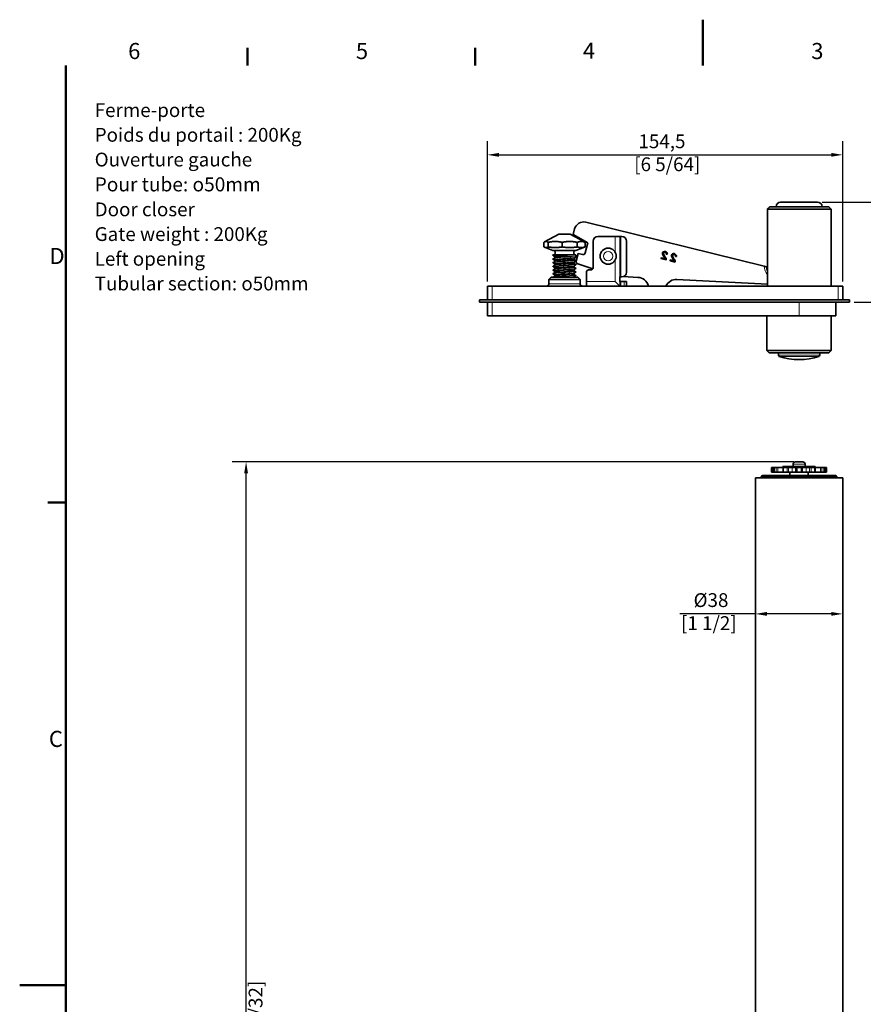
# Model space of a CAD drawing. Units: millimetres. Extents: x 0 to 594, y 0 to 840.
# Drawn here: x 0 to 367, y 412 to 840 of the extents above; entities that cross this region are included whole.
import ezdxf

# ---------------------------------------------------------------- set-up
doc = ezdxf.new("R2010")
doc.units = ezdxf.units.MM
doc.header["$LTSCALE"] = 2
for name, color, linetype, lineweight in [('Arêtes tangentes visibles(ISO)', 7, 'Continuous', 18), ('Arêtes visibles(ISO)', 7, 'Continuous', 35), ('Cadre_0', 7, 'Continuous', 50), ('Cadre_2', 7, 'Continuous', 50), ('Cotes(ISO)', 7, 'Continuous', 18), ('Symboles(ISO)', 7, 'Continuous', 18)]:
    doc.layers.add(name, color=color, linetype=linetype, lineweight=lineweight)
doc.styles.add('Cadre_1', font='arial.ttf')
doc.styles.add('Courant-ISO', font='arial.ttf')
doc.styles.add('MANTION', font='arial.ttf')
doc.dimstyles.new('Plan commercial', dxfattribs={"dimscale": 2, "dimtxt": 3, "dimasz": 2.5, "dimexe": 3, "dimexo": 1, "dimgap": 0.762, "dimtad": 1, "dimrnd": 1e-08, "dimtxsty": 'MANTION', "dimcen": 0.09, "dimdle": 10, "dimclrd": 7, "dimclre": 7, "dimclrt": 154, "dimazin": 2, "dimtfac": 0.5, "dimtmove": 0, "dimatfit": 3, "dimfxl": 0, "dimtolj": 1, "dimlwd": 25, "dimlwe": 25, "dimarcsym": 0})

# ---------------------------------------------------------------- blocks, each defined once
blk = doc.blocks.new('Cadres Cadre par défaut')
at = {"layer": 'Cadre_0'}
for p, q in [((49.5, 410), (49.5, 413.9)), ((99, 410), (99, 413.9)), ((10, 315), (6.1, 315))]:
    blk.add_line(p, q, dxfattribs=at)
at = {"layer": 'Cadre_0', "flags": 128}
for points in [[(148.5, 420), (148.5, 410)], [(10, 10), (10, 410)], [(0, 210), (10, 210)]]:
    blk.add_lwpolyline(points, dxfattribs=at)
at = {"layer": 'Cadre_2', "char_height": 3.5, "attachment_point": 7, "style": 'Cadre_1'}
for s, insert in [('6', (23.58, 410.34)), ('5', (73.1, 410.34)), ('4', (122.46, 410.4)), ('3', (172.11, 410.34)), ('D', (6.48, 365.75)), ('C', (6.34, 260.69))]:
    blk.add_mtext(s, dxfattribs=dict(at, insert=insert))
blk = doc.blocks.new('*D4')
at = {"layer": 'Cotes(ISO)', "color": 7, "linetype": 'Continuous', "lineweight": 25}
for p, q in [((319.91, 581.47), (287.08, 581.47)), ((352.91, 581.47), (324.91, 581.47))]:
    blk.add_line(p, q, dxfattribs=at)
at = {"layer": 'Cotes(ISO)', "color": 7, "linetype": 'Continuous'}
for points in [[(324.91, 582.3), (324.91, 580.64), (319.91, 581.47)], [(352.91, 582.3), (352.91, 580.64), (357.91, 581.47)]]:
    blk.add_solid(points, dxfattribs=at)
at = {"layer": 'Defpoints', "color": 0, "linetype": 'Continuous'}
for p in [(357.91, 581.47), (319.91, 524.98), (357.91, 524.98)]:
    blk.add_point(p, dxfattribs=at)
at = {"layer": 'Cotes(ISO)', "color": 154, "linetype": 'Continuous', "lineweight": 25, "insert": (299.7, 590.46), "char_height": 6, "attachment_point": 2, "style": 'MANTION'}
blk.add_mtext('\\A1; Ø38\\P[1 1/2]', dxfattribs=at)
blk = doc.blocks.new('*D5')
at = {"layer": 'Cotes(ISO)', "color": 7, "linetype": 'Continuous', "lineweight": 25}
for p, q in [((336.66, 647.62), (92.45, 647.62)), ((98.45, 175.62), (98.45, 642.62)), ((158.91, 170.62), (92.45, 170.62))]:
    blk.add_line(p, q, dxfattribs=at)
at = {"layer": 'Cotes(ISO)', "color": 7, "linetype": 'Continuous'}
for points in [[(97.62, 642.62), (99.28, 642.62), (98.45, 647.62)], [(97.62, 175.62), (99.28, 175.62), (98.45, 170.62)]]:
    blk.add_solid(points, dxfattribs=at)
at = {"layer": 'Defpoints', "color": 0, "linetype": 'Continuous'}
for p in [(98.45, 647.62), (338.66, 647.62), (160.91, 170.62)]:
    blk.add_point(p, dxfattribs=at)
at = {"layer": 'Cotes(ISO)', "color": 154, "linetype": 'Continuous', "lineweight": 25, "insert": (89.56, 384.01), "char_height": 6, "attachment_point": 1, "rotation": 90, "style": 'MANTION'}
blk.add_mtext('\\A1; 477\\P[18 25/32]', dxfattribs=at)
blk = doc.blocks.new('*D9')
at = {"layer": 'Cotes(ISO)', "color": 7, "linetype": 'Continuous', "lineweight": 25}
for p, q in [((203.41, 726.12), (203.41, 787.2)), ((357.91, 726.12), (357.91, 787.2)), ((208.41, 781.2), (352.91, 781.2))]:
    blk.add_line(p, q, dxfattribs=at)
at = {"layer": 'Cotes(ISO)', "color": 7, "linetype": 'Continuous'}
for points in [[(208.41, 782.03), (208.41, 780.37), (203.41, 781.2)], [(352.91, 782.03), (352.91, 780.37), (357.91, 781.2)]]:
    blk.add_solid(points, dxfattribs=at)
at = {"layer": 'Defpoints', "color": 0, "linetype": 'Continuous'}
for p in [(357.91, 781.2), (203.41, 724.12), (357.91, 724.12)]:
    blk.add_point(p, dxfattribs=at)
at = {"layer": 'Cotes(ISO)', "color": 154, "linetype": 'Continuous', "lineweight": 25, "insert": (267.23, 790.1), "char_height": 6, "attachment_point": 1, "style": 'MANTION'}
blk.add_mtext('\\A1; 154,5\\P[6 5/64]', dxfattribs=at)
blk = doc.blocks.new('*D10')
at = {"layer": 'Cotes(ISO)', "color": 7, "linetype": 'Continuous', "lineweight": 25}
for p, q in [((348.91, 760.62), (408.42, 760.62)), ((402.42, 722.12), (402.42, 755.62)), ((362.91, 717.12), (408.42, 717.12))]:
    blk.add_line(p, q, dxfattribs=at)
at = {"layer": 'Cotes(ISO)', "color": 7, "linetype": 'Continuous'}
for points in [[(401.58, 755.62), (403.25, 755.62), (402.42, 760.62)], [(401.58, 722.12), (403.25, 722.12), (402.42, 717.12)]]:
    blk.add_solid(points, dxfattribs=at)
at = {"layer": 'Defpoints', "color": 0, "linetype": 'Continuous'}
for p in [(346.91, 760.62), (402.42, 760.62), (360.91, 717.12)]:
    blk.add_point(p, dxfattribs=at)
at = {"layer": 'Cotes(ISO)', "color": 154, "linetype": 'Continuous', "lineweight": 25, "insert": (393.52, 723.11), "char_height": 6, "attachment_point": 1, "rotation": 90, "style": 'MANTION'}
blk.add_mtext('\\A1; 43,5\\P[1 23/32]', dxfattribs=at)

msp = doc.modelspace()

# ---------------------------------------------------------------- linework, layer by layer
at = {"layer": 'Arêtes tangentes visibles(ISO)'}
for p, q in [((258.908, 738.923), (258.908, 745.62)), ((260.908, 745.62), (260.908, 728.12)), ((261.408, 745.62), (261.408, 728.12)), ((258.908, 726.12), (258.908, 735.317)), ((205.408, 724.12), (205.408, 718.12)), ((243.658, 725.12), (230.158, 725.12)), ((246.408, 726.12), (258.908, 726.12)), ((260.908, 726.12), (260.908, 724.12)), ((261.408, 726.12), (261.408, 724.12)), ((262.908, 724.12), (262.908, 726.12)), ((355.908, 718.12), (355.908, 724.12)), ((205.408, 717.12), (205.408, 711.12)), ((338.908, 717.12), (338.908, 711.12)), ((347.908, 693.98), (329.908, 693.98)), ((330.252, 693.504), (347.564, 693.504)), ((326.941, 643.12), (326.941, 645.12)), ((327.439, 645.12), (327.439, 643.12)), ((328.101, 645.12), (328.101, 643.12)), ((328.988, 643.12), (328.988, 645.12)), ((329.651, 645.12), (329.651, 643.12)), ((332.156, 645.12), (332.156, 643.12)), ((333.692, 643.12), (333.692, 645.12)), ((334.343, 645.12), (334.343, 643.12)), ((335.877, 645.12), (335.877, 643.12)), ((336.308, 646.62), (341.508, 646.62)), ((338.021, 645.12), (338.021, 643.12)), ((339.795, 643.12), (339.795, 645.12)), ((341.939, 645.12), (341.939, 643.12)), ((343.473, 645.12), (343.473, 643.12)), ((344.123, 645.12), (344.123, 643.12)), ((345.66, 643.12), (345.66, 645.12)), ((348.165, 645.12), (348.165, 643.12)), ((348.828, 645.12), (348.828, 643.12)), ((349.715, 643.12), (349.715, 645.12)), ((350.376, 645.12), (350.376, 643.12)), ((350.875, 645.12), (350.875, 643.12))]:
    msp.add_line(p, q, dxfattribs=at)
msp.add_circle((255.908, 737.12), 2, dxfattribs=at)
msp.add_arc((328.8, 732.5), 5, 177.73099, 224.13029, dxfattribs=at)
at = {"layer": 'Arêtes visibles(ISO)'}
for p, q in [((351.908, 758.62), (326.236, 758.62)), ((346.908, 760.62), (330.908, 760.62)), ((351.908, 758.62), (352.908, 757.62)), ((325.212, 724.12), (325.212, 757.62)), ((325.212, 757.62), (352.908, 757.62)), ((352.908, 757.62), (352.908, 724.12)), ((246.167, 751.889), (323.804, 732.698)), ((234.408, 746.62), (228.27, 743.315)), ((234.408, 746.62), (239.408, 746.62)), ((239.408, 746.62), (245.546, 743.315)), ((240.736, 746.586), (241.324, 748.966)), ((247.037, 742.907), (240.736, 746.586)), ((251.408, 745.62), (258.908, 745.62)), ((260.908, 745.62), (258.908, 745.62)), ((261.408, 745.62), (260.908, 745.62)), ((261.908, 745.62), (261.408, 745.62)), ((227.971, 743.12), (227.971, 741.12)), ((229.837, 743.12), (229.837, 741.12)), ((235.845, 743.12), (235.845, 741.12)), ((242.476, 743.12), (242.476, 741.12)), ((245.845, 743.12), (245.845, 741.12)), ((245.953, 738.521), (247.037, 742.907)), ((249.408, 732.12), (249.408, 743.62)), ((263.908, 730.12), (263.908, 743.62)), ((231.908, 739.62), (228.27, 740.984)), ((231.908, 739.62), (241.908, 739.62)), ((241.908, 737.62), (231.908, 737.62)), ((231.908, 737.39), (231.908, 737.62)), ((241.908, 739.62), (245.546, 740.984)), ((241.908, 736.59), (241.908, 737.62)), ((241.988, 734.981), (242.801, 738.27)), ((242.801, 738.27), (244.743, 737.791)), ((281.19, 738.007), (281.631, 737.945)), ((285.147, 737.029), (285.588, 736.967)), ((231.908, 735.79), (231.908, 735.89)), ((231.908, 734.19), (231.908, 734.29)), ((231.908, 732.59), (231.908, 732.69)), ((241.908, 734.99), (241.908, 735.09)), ((241.908, 733.39), (241.908, 733.49)), ((249.289, 731.647), (242.652, 733.79)), ((278.962, 736.453), (278.862, 736.051)), ((278.862, 736.051), (281.108, 735.496)), ((280.627, 736.041), (278.962, 736.453)), ((282.919, 735.475), (282.82, 735.073)), ((282.82, 735.073), (285.065, 734.518)), ((284.584, 735.063), (282.919, 735.475)), ((231.908, 730.99), (231.908, 731.09)), ((231.908, 729.39), (231.908, 729.49)), ((241.908, 731.79), (241.908, 731.89)), ((241.908, 730.19), (241.908, 730.29)), ((241.908, 728.59), (241.908, 728.69)), ((246.408, 726.12), (246.408, 730.12)), ((247.408, 731.12), (248.408, 731.12)), ((205.408, 724.12), (203.408, 724.12)), ((203.408, 718.12), (203.408, 724.12)), ((205.408, 724.12), (355.908, 724.12)), ((231.158, 727.92), (230.158, 726.92)), ((230.158, 726.92), (243.658, 726.92)), ((230.158, 726.92), (230.158, 725.12)), ((242.658, 727.92), (231.158, 727.92)), ((242.658, 727.92), (243.658, 726.92)), ((243.658, 726.92), (243.658, 725.12)), ((246.408, 724.12), (246.408, 726.12)), ((258.908, 726.12), (260.908, 724.12)), ((260.908, 728.12), (260.908, 726.12)), ((261.408, 728.12), (260.908, 728.12)), ((260.908, 726.12), (261.408, 726.12)), ((261.908, 728.12), (261.408, 728.12)), ((261.408, 726.12), (262.908, 726.12)), ((268.819, 727.881), (262.51, 728.213)), ((263.908, 726.12), (262.908, 726.12)), ((263.908, 726.12), (263.908, 724.12)), ((325.212, 724.92), (285.798, 726.99)), ((357.908, 724.12), (355.908, 724.12)), ((357.908, 724.12), (357.908, 718.12)), ((199.908, 718.12), (360.908, 718.12)), ((199.908, 718.12), (199.908, 717.12)), ((360.908, 717.12), (199.908, 717.12)), ((203.408, 711.12), (203.408, 717.12)), ((354.908, 711.12), (354.908, 717.12)), ((360.908, 718.12), (360.908, 717.12)), ((203.408, 711.12), (205.408, 711.12)), ((338.908, 711.12), (205.408, 711.12)), ((324.908, 696.12), (324.908, 711.12)), ((338.908, 711.12), (354.908, 711.12)), ((352.908, 696.12), (352.908, 711.12)), ((352.908, 696.12), (324.908, 696.12)), ((325.908, 695.12), (324.908, 696.12)), ((325.908, 695.12), (351.908, 695.12)), ((329.908, 695.12), (329.908, 693.98)), ((347.908, 695.12), (347.908, 693.98)), ((351.908, 695.12), (352.908, 696.12)), ((337.328, 647.62), (337.308, 647.62)), ((338.658, 647.62), (337.328, 647.62)), ((339.158, 647.62), (338.658, 647.62)), ((340.488, 647.62), (339.158, 647.62)), ((340.508, 647.62), (340.488, 647.62)), ((326.941, 645.12), (326.908, 645.12)), ((326.908, 643.12), (326.908, 645.12)), ((326.908, 643.12), (326.941, 643.12)), ((327.439, 645.12), (326.941, 645.12)), ((326.941, 643.12), (327.439, 643.12)), ((328.051, 645.12), (327.439, 645.12)), ((327.439, 643.12), (328.051, 643.12)), ((328.051, 645.12), (328.101, 645.12)), ((328.051, 643.12), (328.051, 645.12)), ((328.101, 643.12), (328.051, 643.12)), ((328.988, 645.12), (328.101, 645.12)), ((328.101, 643.12), (328.988, 643.12)), ((329.651, 645.12), (328.988, 645.12)), ((328.988, 643.12), (329.651, 643.12)), ((331.938, 645.12), (329.651, 645.12)), ((329.651, 643.12), (331.938, 643.12)), ((345.908, 645.62), (331.908, 645.62)), ((331.908, 645.62), (331.908, 645.12)), ((331.938, 645.12), (332.156, 645.12)), ((331.938, 643.12), (331.938, 645.12)), ((332.156, 643.12), (331.938, 643.12)), ((333.692, 645.12), (332.156, 645.12)), ((332.156, 643.12), (333.692, 643.12)), ((334.343, 645.12), (333.692, 645.12)), ((333.692, 643.12), (334.343, 643.12)), ((335.877, 645.12), (334.343, 645.12)), ((334.343, 643.12), (335.877, 643.12)), ((334.908, 643.12), (334.908, 641.62)), ((337.558, 645.12), (335.877, 645.12)), ((335.877, 643.12), (337.558, 643.12)), ((336.308, 646.62), (336.308, 645.62)), ((337.558, 645.12), (337.558, 643.12)), ((337.558, 645.12), (338.021, 645.12)), ((338.021, 643.12), (337.558, 643.12)), ((339.795, 645.12), (338.021, 645.12)), ((338.021, 643.12), (339.795, 643.12)), ((340.258, 645.12), (339.795, 645.12)), ((339.795, 643.12), (340.258, 643.12)), ((340.258, 645.12), (340.258, 643.12)), ((341.939, 645.12), (340.258, 645.12)), ((340.258, 643.12), (341.939, 643.12)), ((341.508, 646.62), (341.508, 645.62)), ((343.473, 645.12), (341.939, 645.12)), ((341.939, 643.12), (343.473, 643.12)), ((342.908, 643.12), (342.908, 641.62)), ((343.473, 645.12), (344.123, 645.12)), ((344.123, 643.12), (343.473, 643.12)), ((345.66, 645.12), (344.123, 645.12)), ((344.123, 643.12), (345.66, 643.12)), ((345.878, 645.12), (345.66, 645.12)), ((345.66, 643.12), (345.878, 643.12)), ((348.165, 645.12), (345.878, 645.12)), ((345.878, 643.12), (345.878, 645.12)), ((345.878, 643.12), (348.165, 643.12)), ((345.908, 645.62), (345.908, 645.12)), ((348.165, 645.12), (348.828, 645.12)), ((348.828, 643.12), (348.165, 643.12)), ((349.715, 645.12), (348.828, 645.12)), ((348.828, 643.12), (349.715, 643.12)), ((349.765, 645.12), (349.715, 645.12)), ((349.715, 643.12), (349.765, 643.12)), ((350.376, 645.12), (349.765, 645.12)), ((349.765, 643.12), (349.765, 645.12)), ((349.765, 643.12), (350.376, 643.12)), ((350.376, 645.12), (350.875, 645.12)), ((350.875, 643.12), (350.376, 643.12)), ((350.908, 645.12), (350.875, 645.12)), ((350.875, 643.12), (350.908, 643.12)), ((350.908, 643.12), (350.908, 645.12)), ((319.908, 640.62), (357.908, 640.62)), ((319.908, 172.62), (319.908, 640.62)), ((322.908, 641.62), (322.408, 641.12)), ((322.408, 641.12), (355.408, 641.12)), ((322.408, 641.12), (322.408, 640.62)), ((354.908, 641.62), (322.908, 641.62)), ((354.908, 641.62), (355.408, 641.12)), ((355.408, 641.12), (355.408, 640.62)), ((357.908, 158.62), (357.908, 640.62))]:
    msp.add_line(p, q, dxfattribs=at)
msp.add_circle((255.908, 737.12), 3.5, dxfattribs=at)
for centre, radius, start, end in [((330.908, 758.62), 2, 90, 180), ((346.908, 758.62), 2, 0, 90), ((245.207, 748.006), 4, 76.11563, 166.11563), ((251.408, 743.62), 2, 90, 180), ((261.908, 743.62), 2, 0, 90), ((231.908, 738.62), 1, 270, 90), ((241.908, 738.62), 1, 90, 270), ((244.983, 738.761), 1, 256.11563, 346.11563), ((242.959, 734.741), 1, 166.11563, 252.11262), ((247.408, 730.12), 1, 90, 180), ((248.408, 732.12), 1, 270, 0), ((261.908, 730.12), 2, 270, 0), ((328.8, 732.5), 4, 180.69232, 206.20786), ((229.158, 725.12), 1, 270, 0), ((244.658, 725.12), 1, 180, 270), ((268.557, 722.888), 5, 14.2618, 86.99393), ((285.536, 721.997), 5, 86.99393, 154.86979), ((330.408, 693.98), 0.5, 180, 251.82462), ((338.908, 719.87), 27.75, 251.82462, 288.17538), ((347.408, 693.98), 0.5, 288.17538, 0), ((337.308, 646.62), 1, 90, 180), ((340.508, 646.62), 1, 0, 90)]:
    msp.add_arc(centre, radius, start, end, dxfattribs=at)
for points, weights in [([(325.212, 757.62), (325.743, 758.139), (326.236, 758.62)], [1, 1.0007198787, 1]), ([(229.837, 743.12), (228.904, 743.83), (227.971, 743.12)], [1, 1.08239220029, 1]), ([(235.845, 743.12), (232.841, 743.83), (229.837, 743.12)], [1, 1.08239220029, 1]), ([(242.476, 743.12), (239.16, 743.83), (235.845, 743.12)], [1, 1.08239220029, 1]), ([(245.845, 743.12), (244.16, 743.83), (242.476, 743.12)], [1, 1.08239220029, 1]), ([(245.546, 743.315), (245.692, 743.236), (245.845, 743.12)], [1.02136272265, 1.01261187713, 1]), ([(227.971, 741.12), (228.904, 740.626), (229.837, 741.12)], [1, 1.08239220029, 1]), ([(229.837, 741.12), (232.841, 740.626), (235.845, 741.12)], [1, 1.08239220029, 1]), ([(235.845, 741.12), (239.16, 740.626), (242.476, 741.12)], [1, 1.08239220029, 1]), ([(242.476, 741.12), (244.16, 740.626), (245.845, 741.12)], [1, 1.08239220029, 1]), ([(245.845, 741.12), (245.692, 741.039), (245.546, 740.984)], [1, 1.01261187713, 1.02136272265])]:
    msp.add_rational_spline(points, weights, degree=2, dxfattribs=at)
for points, knots in [([(241.883, 736.567), (241.976, 736.626), (241.682, 736.684), (241.034, 736.743), (240.153, 736.822), (238.639, 736.902), (237.079, 736.981), (235.519, 737.061), (233.952, 737.14), (232.985, 737.219), (232.294, 737.276), (231.921, 737.333), (231.914, 737.39)], [-4.1333715, -4.1333715, -4.1333715, -4.1333715, -3.4452344, -3.4452344, -3.4452344, -2.5088405, -2.5088405, -2.5088405, -1.5724465, -1.5724465, -1.5724465, -0.9037965, -0.9037965, -0.9037965, -0.9037965]), ([(231.934, 732.712), (231.843, 732.656), (232.112, 732.599), (232.714, 732.543), (233.564, 732.464), (235.057, 732.384), (236.615, 732.305), (238.173, 732.225), (239.757, 732.146), (240.754, 732.066), (241.492, 732.007), (241.895, 731.949), (241.902, 731.89)], [13.3821848, 13.3821848, 13.3821848, 13.3821848, 14.0459094, 14.0459094, 14.0459094, 14.9823033, 14.9823033, 14.9823033, 15.9186973, 15.9186973, 15.9186973, 16.6117598, 16.6117598, 16.6117598, 16.6117598]), ([(231.937, 734.312), (231.877, 734.279), (231.942, 734.246), (232.137, 734.212), (232.605, 734.133), (233.81, 734.053), (235.287, 733.974), (236.763, 733.894), (238.474, 733.815), (239.757, 733.735), (241.039, 733.656), (241.862, 733.576), (241.906, 733.497), (241.907, 733.495), (241.908, 733.492), (241.908, 733.49)], [7.0989995, 7.0989995, 7.0989995, 7.0989995, 7.4911517, 7.4911517, 7.4911517, 8.4275456, 8.4275456, 8.4275456, 9.3639396, 9.3639396, 9.3639396, 10.3003335, 10.3003335, 10.3003335, 10.3285745, 10.3285745, 10.3285745, 10.3285745]), ([(231.929, 735.912), (231.91, 735.902), (231.904, 735.892), (231.911, 735.881), (231.961, 735.802), (232.791, 735.722), (234.077, 735.643), (235.364, 735.564), (237.076, 735.484), (238.55, 735.405), (240.024, 735.325), (241.224, 735.246), (241.685, 735.166), (241.832, 735.141), (241.903, 735.115), (241.901, 735.09)], [0.8158142, 0.8158142, 0.8158142, 0.8158142, 0.936394, 0.936394, 0.936394, 1.8727879, 1.8727879, 1.8727879, 2.8091819, 2.8091819, 2.8091819, 3.7455758, 3.7455758, 3.7455758, 4.0453891, 4.0453891, 4.0453891, 4.0453891]), ([(241.879, 734.967), (241.941, 735.003), (241.864, 735.038), (241.64, 735.073), (241.137, 735.153), (239.902, 735.232), (238.413, 735.312), (236.925, 735.391), (235.22, 735.471), (233.96, 735.55), (232.699, 735.63), (231.914, 735.709), (231.908, 735.789), (231.908, 735.789), (231.908, 735.789), (231.908, 735.79)], [-10.4165568, -10.4165568, -10.4165568, -10.4165568, -9.9999922, -9.9999922, -9.9999922, -9.0635982, -9.0635982, -9.0635982, -8.1272042, -8.1272042, -8.1272042, -7.1908103, -7.1908103, -7.1908103, -7.1869818, -7.1869818, -7.1869818, -7.1869818]), ([(241.886, 733.367), (241.909, 733.38), (241.914, 733.392), (241.9, 733.404), (241.811, 733.484), (240.945, 733.563), (239.637, 733.643), (238.329, 733.722), (236.612, 733.802), (235.151, 733.881), (233.69, 733.961), (232.521, 734.04), (232.096, 734.12), (231.972, 734.143), (231.912, 734.166), (231.915, 734.19)], [-16.6997421, -16.6997421, -16.6997421, -16.6997421, -16.5547499, -16.5547499, -16.5547499, -15.6183559, -15.6183559, -15.6183559, -14.681962, -14.681962, -14.681962, -13.745568, -13.745568, -13.745568, -13.4701671, -13.4701671, -13.4701671, -13.4701671]), ([(241.886, 731.767), (241.997, 731.836), (241.553, 731.905), (240.661, 731.974), (239.63, 732.053), (238.026, 732.133), (236.471, 732.212), (234.917, 732.291), (233.449, 732.371), (232.637, 732.45), (232.163, 732.497), (231.92, 732.543), (231.917, 732.59)], [-22.9829274, -22.9829274, -22.9829274, -22.9829274, -22.1731136, -22.1731136, -22.1731136, -21.2367197, -21.2367197, -21.2367197, -20.3003257, -20.3003257, -20.3003257, -19.7533524, -19.7533524, -19.7533524, -19.7533524]), ([(233.233, 736.61), (233.38, 736.525), (234.176, 736.44), (235.28, 736.356), (236.398, 736.27), (237.796, 736.184), (238.855, 736.099), (239.797, 736.022), (240.444, 735.946), (240.582, 735.87)], [1.0224077, 1.0224077, 1.0224077, 1.0224077, 2.0190698, 2.0190698, 2.0190698, 3.0286047, 3.0286047, 3.0286047, 3.926778, 3.926778, 3.926778, 3.926778]), ([(233.238, 735.01), (233.357, 734.944), (233.838, 734.879), (234.576, 734.813), (235.544, 734.728), (236.921, 734.642), (238.1, 734.556), (239.279, 734.471), (240.221, 734.385), (240.509, 734.299), (240.541, 734.289), (240.566, 734.28), (240.581, 734.27)], [7.305593, 7.305593, 7.305593, 7.305593, 8.0762791, 8.0762791, 8.0762791, 9.085814, 9.085814, 9.085814, 10.0953489, 10.0953489, 10.0953489, 10.2099633, 10.2099633, 10.2099633, 10.2099633]), ([(233.243, 733.41), (233.323, 733.363), (233.578, 733.317), (233.992, 733.271), (234.759, 733.185), (236.046, 733.099), (237.285, 733.014), (238.524, 732.928), (239.674, 732.842), (240.226, 732.757), (240.412, 732.728), (240.528, 732.699), (240.575, 732.67)], [13.5887783, 13.5887783, 13.5887783, 13.5887783, 14.1334885, 14.1334885, 14.1334885, 15.1430234, 15.1430234, 15.1430234, 16.1525582, 16.1525582, 16.1525582, 16.4931486, 16.4931486, 16.4931486, 16.4931486]), ([(323.804, 732.698), (323.928, 732.668), (324.073, 732.632), (324.301, 732.575), (324.424, 732.545), (324.597, 732.502), (324.679, 732.482), (324.772, 732.459), (324.801, 732.452), (324.801, 732.452)], [0.1494175, 0.1494175, 0.1494175, 0.1494175, 0.18754732, 0.18754732, 0.22541914, 0.22541914, 0.26271702, 0.26271702, 0.29940223, 0.29940223, 0.29940223, 0.29940223]), ([(231.927, 731.112), (231.79, 731.033), (232.43, 730.953), (233.598, 730.874), (234.768, 730.794), (236.439, 730.715), (237.964, 730.636), (239.49, 730.556), (240.832, 730.477), (241.47, 730.397), (241.758, 730.361), (241.899, 730.326), (241.898, 730.29)], [19.6653701, 19.6653701, 19.6653701, 19.6653701, 20.6006671, 20.6006671, 20.6006671, 21.5370611, 21.5370611, 21.5370611, 22.473455, 22.473455, 22.473455, 22.8949451, 22.8949451, 22.8949451, 22.8949451]), ([(231.934, 729.512), (231.892, 729.489), (231.909, 729.466), (231.991, 729.443), (232.274, 729.364), (233.321, 729.284), (234.725, 729.205), (236.129, 729.125), (237.856, 729.046), (239.237, 728.966), (240.618, 728.887), (241.619, 728.807), (241.852, 728.728), (241.889, 728.715), (241.907, 728.702), (241.905, 728.69)], [25.9485554, 25.9485554, 25.9485554, 25.9485554, 26.2190308, 26.2190308, 26.2190308, 27.1554248, 27.1554248, 27.1554248, 28.0918188, 28.0918188, 28.0918188, 29.0282127, 29.0282127, 29.0282127, 29.1781304, 29.1781304, 29.1781304, 29.1781304]), ([(241.882, 728.567), (241.924, 728.59), (241.907, 728.613), (241.828, 728.635), (241.551, 728.715), (240.51, 728.794), (239.108, 728.874), (237.707, 728.953), (235.98, 729.033), (234.596, 729.112), (233.212, 729.192), (232.206, 729.271), (231.967, 729.351), (231.928, 729.364), (231.909, 729.377), (231.911, 729.39)], [-35.549298, -35.549298, -35.549298, -35.549298, -35.282629, -35.282629, -35.282629, -34.3462351, -34.3462351, -34.3462351, -33.4098411, -33.4098411, -33.4098411, -32.4734472, -32.4734472, -32.4734472, -32.319723, -32.319723, -32.319723, -32.319723]), ([(241.879, 730.167), (241.956, 730.213), (241.8, 730.259), (241.41, 730.304), (240.73, 730.384), (239.358, 730.463), (237.823, 730.543), (236.289, 730.622), (234.631, 730.702), (233.492, 730.781), (232.495, 730.851), (231.917, 730.92), (231.91, 730.99)], [-29.2661127, -29.2661127, -29.2661127, -29.2661127, -28.7278713, -28.7278713, -28.7278713, -27.7914774, -27.7914774, -27.7914774, -26.8550834, -26.8550834, -26.8550834, -26.0365377, -26.0365377, -26.0365377, -26.0365377]), ([(233.234, 730.21), (233.247, 730.202), (233.265, 730.194), (233.289, 730.186), (233.551, 730.1), (234.469, 730.015), (235.639, 729.929), (236.809, 729.843), (238.192, 729.757), (239.176, 729.672), (239.949, 729.604), (240.456, 729.537), (240.579, 729.47)], [26.1551489, 26.1551489, 26.1551489, 26.1551489, 26.2479071, 26.2479071, 26.2479071, 27.257442, 27.257442, 27.257442, 28.2669769, 28.2669769, 28.2669769, 29.0595192, 29.0595192, 29.0595192, 29.0595192]), ([(233.235, 728.61), (233.37, 728.535), (233.986, 728.461), (234.893, 728.386), (235.937, 728.301), (237.333, 728.215), (238.463, 728.129), (239.384, 728.06), (240.103, 727.99), (240.424, 727.92)], [32.4383342, 32.4383342, 32.4383342, 32.4383342, 33.3146514, 33.3146514, 33.3146514, 34.3241863, 34.3241863, 34.3241863, 35.1465678, 35.1465678, 35.1465678, 35.1465678]), ([(233.24, 731.81), (233.284, 731.782), (233.389, 731.755), (233.555, 731.728), (234.083, 731.643), (235.215, 731.557), (236.45, 731.471), (237.686, 731.386), (238.986, 731.3), (239.774, 731.214), (240.216, 731.166), (240.489, 731.118), (240.574, 731.07)], [19.8719636, 19.8719636, 19.8719636, 19.8719636, 20.1906978, 20.1906978, 20.1906978, 21.2002327, 21.2002327, 21.2002327, 22.2097676, 22.2097676, 22.2097676, 22.7763339, 22.7763339, 22.7763339, 22.7763339])]:
    msp.add_open_spline(points, degree=3, knots=knots, dxfattribs=at)
for points, degree in [([(233.233, 736.61), (232.798, 736.862), (232.363, 737.115), (231.927, 737.367)], 3), ([(279.478, 738.518), (279.427, 738.314), (279.496, 737.879), (279.776, 737.348), (280.13, 736.856)], 4), ([(280.77, 739.199), (280.28, 739.32), (279.577, 738.92), (279.478, 738.518)], 3), ([(280.548, 736.968), (280.109, 737.56), (279.851, 738.184), (279.91, 738.422)], 3), ([(279.91, 738.422), (279.972, 738.671), (280.41, 738.922), (280.695, 738.852)], 3), ([(280.13, 736.856), (280.428, 736.45), (280.585, 736.172), (280.627, 736.041)], 3), ([(281.13, 735.799), (281.102, 736.05), (280.833, 736.587), (280.548, 736.968)], 3), ([(280.695, 738.852), (280.996, 738.778), (281.266, 738.326), (281.19, 738.007)], 3), ([(281.631, 737.945), (281.705, 738.435), (281.254, 739.079), (280.77, 739.199)], 3), ([(283.435, 737.54), (283.384, 737.335), (283.453, 736.901), (283.734, 736.37), (284.088, 735.878)], 4), ([(284.727, 738.221), (284.238, 738.342), (283.534, 737.941), (283.435, 737.54)], 3), ([(284.505, 735.989), (284.066, 736.582), (283.808, 737.206), (283.867, 737.444)], 3), ([(283.867, 737.444), (283.929, 737.693), (284.367, 737.944), (284.652, 737.874)], 3), ([(284.652, 737.874), (284.953, 737.8), (285.223, 737.348), (285.147, 737.029)], 3), ([(285.588, 736.967), (285.662, 737.457), (285.211, 738.101), (284.727, 738.221)], 3), ([(231.927, 735.912), (232.345, 736.154), (232.763, 736.397), (233.181, 736.64)], 3), ([(233.233, 735.01), (232.798, 735.262), (232.363, 735.515), (231.927, 735.767)], 3), ([(231.927, 734.312), (232.345, 734.554), (232.763, 734.797), (233.181, 735.04)], 3), ([(233.233, 733.41), (232.798, 733.662), (232.363, 733.915), (231.927, 734.167)], 3), ([(231.927, 732.712), (232.345, 732.954), (232.763, 733.197), (233.181, 733.44)], 3), ([(233.233, 731.81), (232.798, 732.062), (232.363, 732.315), (231.927, 732.567)], 3), ([(240.583, 735.87), (241.018, 735.617), (241.453, 735.364), (241.889, 735.112)], 3), ([(240.583, 734.27), (241.018, 734.017), (241.453, 733.764), (241.889, 733.512)], 3), ([(240.583, 732.67), (241.018, 732.417), (241.453, 732.164), (241.889, 731.912)], 3), ([(241.889, 736.567), (241.471, 736.325), (241.053, 736.083), (240.635, 735.84)], 3), ([(241.889, 734.967), (241.471, 734.725), (241.053, 734.483), (240.635, 734.24)], 3), ([(241.889, 733.367), (241.471, 733.125), (241.053, 732.883), (240.635, 732.64)], 3), ([(281.108, 735.496), (281.15, 735.645), (281.13, 735.799)], 2), ([(284.088, 735.878), (284.386, 735.472), (284.542, 735.194), (284.584, 735.063)], 3), ([(285.087, 734.82), (285.059, 735.072), (284.79, 735.608), (284.505, 735.989)], 3), ([(285.065, 734.518), (285.107, 734.667), (285.087, 734.82)], 2), ([(231.927, 731.112), (232.345, 731.354), (232.763, 731.597), (233.181, 731.84)], 3), ([(233.233, 730.21), (232.798, 730.462), (232.363, 730.715), (231.927, 730.967)], 3), ([(231.927, 729.512), (232.345, 729.754), (232.763, 729.997), (233.181, 730.24)], 3), ([(233.233, 728.61), (232.798, 728.862), (232.363, 729.115), (231.927, 729.367)], 3), ([(231.941, 727.92), (232.354, 728.16), (232.768, 728.399), (233.181, 728.64)], 3), ([(240.583, 731.07), (241.018, 730.817), (241.453, 730.564), (241.889, 730.312)], 3), ([(240.583, 729.47), (241.018, 729.217), (241.453, 728.964), (241.889, 728.712)], 3), ([(241.889, 731.767), (241.471, 731.525), (241.053, 731.283), (240.635, 731.04)], 3), ([(241.889, 730.167), (241.471, 729.925), (241.053, 729.683), (240.635, 729.44)], 3), ([(241.889, 728.567), (241.517, 728.352), (241.145, 728.136), (240.773, 727.92)], 3)]:
    msp.add_open_spline(points, degree=degree, dxfattribs=at)

# ---------------------------------------------------------------- block references
at = {"xscale": 2, "yscale": 2, "zscale": 2}
msp.add_blockref('Cadres Cadre par défaut', (0, 0), dxfattribs=at)

# ---------------------------------------------------------------- texts
at = {"layer": 'Symboles(ISO)', "color": 7, "insert": (32.606, 803.659), "char_height": 6, "width": 128.99807, "attachment_point": 1, "line_spacing_factor": 1.075144, "style": 'Courant-ISO'}
msp.add_mtext('Ferme-porte\\PPoids du portail : 200Kg\\POuverture gauche\\P{\\H1.016x;Pour tube: \\fAIGDT|b0|i0|c2|p2;o\\fArial|b0|i0|c0|p34;50mm\\P\\H0.98425x; \\PDoor closer\\PGate weight : 200Kg\\PLeft opening\\PTubular section: \\fAIGDT|b0|i0|c2|p2;o\\fArial|b0|i0|c0|p34;50mm}', dxfattribs=at)

# ---------------------------------------------------------------- dimensions: what is measured, and where the dimension line sits
at = {"layer": 'Cotes(ISO)', "color": 7, "linetype": 'Continuous', "lineweight": 25}
for base, p1, p2, angle, text, picture, middle in [((357.908, 781.2), (203.408, 724.12), (357.908, 724.12), 180, ' <>\\X[6 5/64]', '*D9', (280.658, 781.2)), ((402.418, 760.62), (360.908, 717.12), (346.908, 760.62), 90, ' <>\\X[1 23/32]', '*D10', (402.418, 738.87)), ((98.449, 647.62), (160.908, 170.62), (338.658, 647.62), 90, ' <>\\X[18 25/32]', '*D5', (98.449, 402.096))]:
    dim = msp.add_linear_dim(base=base, p1=p1, p2=p2, angle=angle, text=text, dimstyle='Plan commercial', override={"dimdec": 2, "dimpost": '\\X', "dimtp": 0, "dimtm": 0, "dimtdec": 2, "dimtofl": 0, "dimatfit": 1, "dimtvp": -0.25}, dxfattribs=at)
    dim.commit()
    dim.dimension.update_dxf_attribs({"geometry": picture, "text_midpoint": middle, "dimtype": 160})
dim = msp.add_linear_dim(base=(357.908, 581.47), p1=(319.908, 524.981), p2=(357.908, 524.981), text=' Ø<>\\X[1 1/2]', dimstyle='Plan commercial', override={"dimdec": 2, "dimpost": '\\X', "dimse1": 1, "dimse2": 1, "dimtp": 0, "dimtm": 0, "dimtdec": 2, "dimtofl": 0, "dimatfit": 2, "dimtvp": -0.25}, dxfattribs=at)
dim.commit()
dim.dimension.update_dxf_attribs({"geometry": '*D4', "text_midpoint": (299.698, 581.47), "dimtype": 160})

doc.saveas('drawing.dxf')
